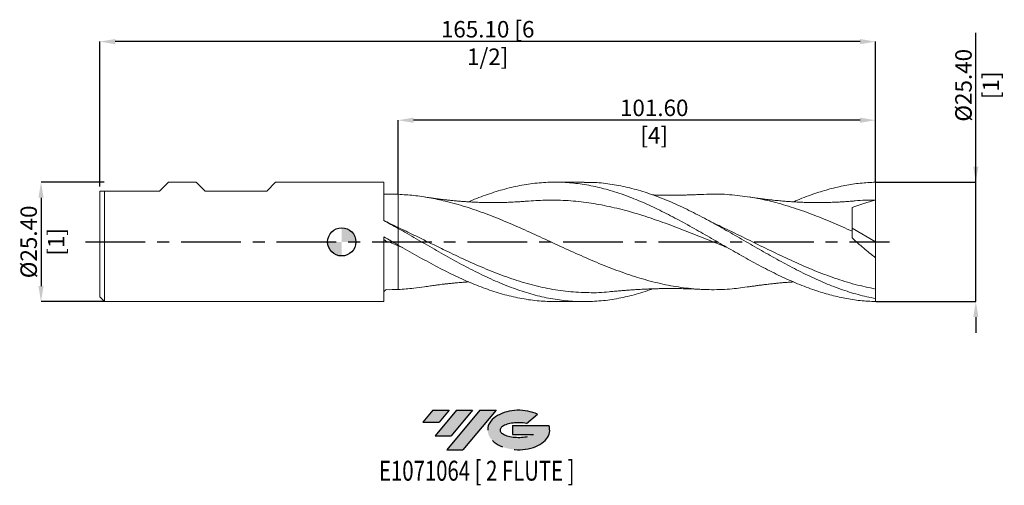
# Model space of a CAD drawing. Units: millimetres. Extents: x -69 to 141, y -52 to 47.
import ezdxf
from ezdxf.enums import TextEntityAlignment as Align

# ---------------------------------------------------------------- set-up
doc = ezdxf.new("R2010")
doc.units = ezdxf.units.MM
doc.header["$PDSIZE"] = -1
doc.linetypes.add('CENTERX2', pattern=[20.319999999999997, 12.7, -2.54, 2.54, -2.54])
for name, color, linetype in [('FORMAT', 2, 'Continuous'), ('중심선', 1, 'CENTERX2'), ('해칭선', 100, 'Continuous')]:
    doc.layers.add(name, color=color, linetype=linetype)
doc.layers.add('외형선', color=4, linetype='Continuous', lineweight=30)
doc.layers.add('치수문자_일반주서', color=7, linetype='Continuous', lineweight=15)
doc.styles.add('SLDTEXTSTYLE0', font='TXT', dxfattribs={"width": 0.75})
doc.dimstyles.new('SLDDIMSTYLE0', dxfattribs={"dimtxt": 3.5, "dimasz": 3.302, "dimexe": 0, "dimexo": 0.0625, "dimgap": 0.875, "dimtad": 1, "dimrnd": 1e-09, "dimzin": 4, "dimdsep": 46, "dimtxsty": 'SLDTEXTSTYLE0', "dimsah": 1, "dimcen": 0.09, "dimadec": 0, "dimazin": 1, "dimtfac": 1, "dimtmove": 0, "dimatfit": 0, "dimfxl": 1, "dimfrac": 2, "dimtolj": 1, "dimtzin": 12, "dimarcsym": 0})

# ---------------------------------------------------------------- blocks, each defined once
blk = doc.blocks.new('블럭10')
at = {"layer": '중심선'}
for p, q in [((2.268634060543552, 16.24717430164393), (0.1404042013395286, 13.71084872107135)), ((2.268634060543552, 16.24717430164393), (5.714909304380834, 16.24717430164393)), ((7.28139805157953, 16.24717430164393), (2.750260043222114, 10.84717430164391)), ((5.714909304380834, 16.24717430164393), (3.58671253028996, 13.71088815037384)), ((12.29416204261559, 16.24717430164393), (5.245725140726316, 7.84717430164391)), ((10.72767329541681, 16.24717430164393), (6.196535287059397, 10.84717430164391)), ((7.28139805157953, 16.24717430164393), (10.72767329541681, 16.24717430164393)), ((15.74043728645272, 16.24717430164393), (8.692000384563599, 7.84717430164391)), ((12.29416204261559, 16.24717430164393), (15.74043728645272, 16.24717430164393)), ((22.22332737316547, 13.45928029700563), (24.52862924686651, 15.39360700705356)), ((0.1404042013395286, 13.71084872107135), (3.58671253028996, 13.71088815037384)), ((19.22039502424796, 13.00717430171391), (19.22036997980202, 11.08717430171403)), ((19.22039502424796, 13.00717430171391), (26.96566020931264, 13.00717430171391)), ((2.750260043222114, 10.84717430164391), (6.196535287059397, 10.84717430164391)), ((19.22036997980202, 11.08717430171403), (23.66174974927406, 11.08717430171406)), ((5.245725140726316, 7.84717430164391), (8.692000384563599, 7.84717430164391))]:
    blk.add_line(p, q, dxfattribs=at)
for centre, major_axis, ratio, start_param, end_param in [((20.54032771741204, 12.0471743016438), (6.600054785286829, -1.261213355974178e-13), 0.636358354079598, 0.9219305317359503, 6.513795318482858), ((20.54032771746488, 12.04717430159265), (3.960054785062283, 1.540847449632565e-10), 0.3939339440162632, 1.131841032648279, 5.62031148352944)]:
    blk.add_ellipse(centre, major_axis=major_axis, ratio=ratio, start_param=start_param, end_param=end_param, dxfattribs=at)
at = {"layer": 'FORMAT', "color": 2, "style": 'SLDTEXTSTYLE0', "width": 0.75}
blk.add_attdef('AUTOATTR0', text='', height=4.233333333333333, dxfattribs=at).set_placement((4.408487351596664, -0.0412997538344756), align=Align.BOTTOM_LEFT)
blk = doc.blocks.new('_D')
at = {"layer": 'Defpoints', "color": 0}
for p in [(-50.49999999999999, 12.69999999999999), (-63.99999999999996, -12.70000000000007), (-50.49999999999999, -12.70000000000002)]:
    blk.add_point(p, dxfattribs=at)
at = {"layer": '치수문자_일반주서', "color": 0, "lineweight": -2}
for p, q in [((-50.56249999999999, 12.69999999999999), (-64.00000000000004, 12.69999999999994)), ((-64.00000000000003, 9.397999999999936), (-63.99999999999997, -9.39800000000007)), ((-50.56249999999999, -12.70000000000002), (-63.99999999999996, -12.70000000000007))]:
    blk.add_line(p, q, dxfattribs=at)
at = {"layer": '치수문자_일반주서', "color": 0}
for points in [[(-63.44966666666669, 9.397999999999938), (-64.55033333333336, 9.397999999999934), (-64.00000000000004, 12.69999999999994)], [(-64.5503333333333, -9.398000000000073), (-63.44966666666664, -9.398000000000069), (-63.99999999999996, -12.70000000000007)]]:
    blk.add_solid(points, dxfattribs=at)
at = {"layer": '치수문자_일반주서', "color": 0, "insert": (-68.375, -2.12e-14), "char_height": 3.5, "attachment_point": 2, "rotation": 90.00000000000018, "style": 'SLDTEXTSTYLE0'}
blk.add_mtext('\\A1;%%c25.40 [1]', dxfattribs=at)
blk = doc.blocks.new('_D_1')
at = {"layer": 'Defpoints', "color": 0}
for p in [(12.00000000000002, 25.86560788423942), (113.6, 12.70000000000001), (12.00000000000002, 10.11552013624154)]:
    blk.add_point(p, dxfattribs=at)
at = {"layer": '치수문자_일반주서', "color": 0, "lineweight": -2}
for p, q in [((12.00000000000002, 10.17802013624154), (12.00000000000003, 25.86560788423942)), ((110.298, 25.86560788423942), (15.30200000000003, 25.86560788423942)), ((113.6, 12.76250000000001), (113.6, 25.86560788423942))]:
    blk.add_line(p, q, dxfattribs=at)
at = {"layer": '치수문자_일반주서', "color": 0}
for points in [[(15.30200000000003, 26.41594121757275), (15.30200000000003, 25.31527455090609), (12.00000000000003, 25.86560788423942)], [(110.298, 25.31527455090609), (110.298, 26.41594121757275), (113.6, 25.86560788423942)]]:
    blk.add_solid(points, dxfattribs=at)
at = {"layer": '치수문자_일반주서', "color": 0, "insert": (66.49166549285805, 30.24060788423942), "char_height": 3.5, "attachment_point": 2, "style": 'SLDTEXTSTYLE0'}
blk.add_mtext('\\A1;101.60 [4]', dxfattribs=at)
blk = doc.blocks.new('_D_2')
at = {"layer": 'Defpoints', "color": 0}
for p in [(-51.49999999999999, 42.57707860462924), (113.6, 12.70000000000001), (-51.49999999999999, 11.69999999999999)]:
    blk.add_point(p, dxfattribs=at)
at = {"layer": '치수문자_일반주서', "color": 0, "lineweight": -2}
for p, q in [((-51.49999999999999, 11.76249999999999), (-51.5, 42.57707860462924)), ((110.298, 42.57707860462924), (-48.198, 42.57707860462924)), ((113.6, 12.76250000000001), (113.6, 42.57707860462924))]:
    blk.add_line(p, q, dxfattribs=at)
at = {"layer": '치수문자_일반주서', "color": 0}
for points in [[(-48.198, 43.12741193796257), (-48.198, 42.0267452712959), (-51.5, 42.57707860462924)], [(110.298, 42.0267452712959), (110.298, 43.12741193796257), (113.6, 42.57707860462924)]]:
    blk.add_solid(points, dxfattribs=at)
at = {"layer": '치수문자_일반주서', "color": 0, "insert": (31.05000000000001, 46.95207860462924), "char_height": 3.5, "attachment_point": 2, "style": 'SLDTEXTSTYLE0'}
blk.add_mtext('\\A1;165.10 [6 1/2]', dxfattribs=at)
blk = doc.blocks.new('_D_3')
at = {"layer": 'Defpoints', "color": 0}
for p in [(113.6, 12.70000000000001), (134.933491842194, 12.70000000000009), (113.6, -12.69999999999999)]:
    blk.add_point(p, dxfattribs=at)
at = {"layer": '치수문자_일반주서', "color": 0, "lineweight": -2}
for p, q in [((134.933491842194, 12.70000000000009), (134.9334918421939, 44.44951615341656)), ((134.933491842194, 16.00200000000009), (134.933491842194, 19.30400000000009)), ((113.6625, 12.70000000000001), (134.933491842194, 12.70000000000009)), ((134.9334918421941, -12.6999999999999), (134.933491842194, 12.70000000000009)), ((113.6625, -12.69999999999999), (134.9334918421941, -12.6999999999999)), ((134.9334918421941, -16.0019999999999), (134.9334918421941, -19.3039999999999))]:
    blk.add_line(p, q, dxfattribs=at)
at = {"layer": '치수문자_일반주서', "color": 0}
for points in [[(134.3831585088607, 16.00200000000009), (135.4838251755274, 16.00200000000009), (134.933491842194, 12.70000000000009)], [(135.4838251755274, -16.0019999999999), (134.3831585088608, -16.00199999999991), (134.9334918421941, -12.6999999999999)]]:
    blk.add_solid(points, dxfattribs=at)
at = {"layer": '치수문자_일반주서', "color": 0, "insert": (130.558491842194, 33.29326615341655), "char_height": 3.5, "attachment_point": 2, "rotation": 90.00000000000018, "style": 'SLDTEXTSTYLE0'}
blk.add_mtext('\\A1;%%c25.40 [1]', dxfattribs=at)
blk = doc.blocks.new('SW_DOWELSYMBOL_0')
at = {"linetype": 'Continuous', "lineweight": 0}
h = blk.add_hatch(color=0, dxfattribs=at)
edge = h.paths.add_edge_path(flags=0)
edge.add_arc((0, 0), 2.999999999999996, 0, 90)
edge.add_line((0, 2.999999999999996), (0, 0))
edge.add_line((0, 0), (2.999999999999996, 0))
h = blk.add_hatch(color=0, dxfattribs=at)
edge = h.paths.add_edge_path(flags=0)
edge.add_arc((0, 0), 2.999999999999996, 180, 270.0000000000007)
edge.add_line((0, -2.999999999999996), (0, 0))
edge.add_line((0, 0), (-2.999999999999996, 0))
at = {"layer": '해칭선', "color": 0}
blk.add_circle((0, 0), 2.999999999999996, dxfattribs=at)

msp = doc.modelspace()

# ---------------------------------------------------------------- hatches: boundary and pattern name
at = {"linetype": 'Continuous', "lineweight": 15}
for points in [[(22.82463637225565, -35.8), (19.37836112841837, -35.8), (17.25013126921435, -38.3363255805726), (20.69643959816478, -38.33628615127011)], [(27.83740036329163, -35.79999999999998), (24.39112511945435, -35.79999999999998), (19.85998711109693, -41.20000000000002), (23.30626235493422, -41.20000000000002)], [(32.85016435432748, -35.79999999999998), (29.40388911049041, -35.79999999999998), (22.35545220860114, -44.20000000000002), (25.80172745243842, -44.20000000000002)]]:
    msp.add_hatch(color=1, dxfattribs=at).paths.add_polyline_path(points, flags=0)
h = msp.add_hatch(color=1, dxfattribs=at)
edge = h.paths.add_edge_path(flags=0)
edge.add_ellipse((37.65005478533967, -40.00000000005127), major_axis=(3.960054785062283, 1.540882976769353e-10), ratio=0.3939339440162628, start_angle=39.998034231491374, end_angle=342.9046081939158, ccw=False)
edge.add_line((39.3330544410403, -38.5878940046383), (41.63835631474133, -36.65356729459041))
edge.add_ellipse((37.65005478528683, -40.00000000000015), major_axis=(6.600054785286829, -1.27897692436818e-13), ratio=0.636358354079598, start_angle=39.99873849337365, end_angle=368.4976242363724)
edge.add_line((44.07538727718746, -39.03999999993002), (36.33012209212278, -39.03999999993002))
edge.add_line((36.33012209212278, -39.03999999993002), (36.33009704767682, -40.95999999992991))
edge.add_line((36.33009704767682, -40.95999999992991), (40.77147681714888, -40.95999999992988))

# ---------------------------------------------------------------- linework, layer by layer
at = {"color": 1, "linetype": 'Continuous', "lineweight": 15}
for p, q in [((51.55360346757497, 12.70000000000001), (45.39857344623935, 12.70000000000001)), ((113.6, 1.02e-14), (113.6, 8.890000000000006)), ((73.67361577347643, 3.576000648990071), (73.53707705895788, 3.651213710303858)), ((108.6, 2.937719435296601), (113.6, 1.02e-14)), ((113.6, 1.02e-14), (113.6, -3.39398541457648)), ((12.95274973880331, -1.210046358187493), (12.00000000000001, -0.8309516973336292)), ((113.6, -12.05154903924514), (113.6, -10.01994775747635)), ((113.6, -12.69999999999999), (113.6, -12.05154903924514)), ((45.39857344623947, -12.70000000000001), (51.55360346757505, -12.70000000000001))]:
    msp.add_line(p, q, dxfattribs=at)
for points, knots in [([(27.02621788871947, 8.512814199587218), (27.13755143170481, 8.56351838283487), (28.46698794676072, 9.16897825474772), (31.02295059815292, 10.11521199353381), (34.68573169352975, 11.27966854410606), (38.35690895649713, 12.10980351765051), (42.01968916944943, 12.60906480608062), (45.69086527906121, 12.75775101006161), (49.35364593492852, 12.55324456323348), (53.02482066042706, 11.99972324390037), (56.68760180689517, 11.11515223944707), (60.35877525722869, 9.920070052911713), (64.02155684952608, 8.452940755428045), (67.69272915608406, 6.747892891099214), (71.3555111452089, 4.859790837943377), (75.0266824278535, 2.832556722424828), (78.68946480930931, 0.7314237918378772), (82.36063501661955, -1.394733435023952), (86.02341842324313, -3.477493319639132), (89.69458512842685, -5.468422360694366), (93.35737908007712, -7.303406239621045), (97.02850678173525, -8.939935057330269), (100.5342247141066, -10.26526953824792), (103.887617052109, -11.28983856110674), (107.0982557400041, -12.02682860996238), (110.3375505926402, -12.53106340676986), (112.510536038367, -12.63643585029698), (113.6, -12.69999999999999)], [0, 0, 0, 0, 0.0038579423735636, 0.0460677826903611, 0.0885705761130533, 0.1307804135024686, 0.1732831831908043, 0.2154930179475265, 0.2579957658876443, 0.3002055982917302, 0.3427083264538249, 0.3849181567720023, 0.4274208671117448, 0.4696306955987121, 0.5121333900586653, 0.5543432169583865, 0.5968458974694161, 0.6390557230164147, 0.6815583914990966, 0.7237682159197426, 0.7662708742857663, 0.8084806977995658, 0.8509833479531363, 0.887745437695711, 0.9247006936982733, 0.9622473860959329, 1, 1, 1, 1]), ([(113.6, -12.05154903924513), (112.3542837221269, -11.79110097817689), (109.862836305908, -11.27020174908795), (106.1256323203121, -10.07130387500639), (102.3883786184682, -8.607284450898025), (98.65107744183386, -6.888706757601755), (94.91373212409306, -4.973526680419954), (91.17634571216061, -2.914628672005366), (87.43892133528178, -0.7719142693418896), (83.70146210573047, 1.393073322764868), (79.96397114498421, 3.51793241271933), (76.22645157639603, 5.541507074479346), (72.48890652639534, 7.405410019069441), (68.75133912507125, 9.056351630299236), (65.0137525006947, 10.44532423920303), (61.27614979909788, 11.5377691230428), (57.5385341096826, 12.2819009491206), (54.29768394961845, 12.67228789202463), (52.30270578605447, 12.66050403730507), (51.55360346757497, 12.65607927063229)], [0, 0, 0, 0, 0.0602323549382184, 0.1204654284038165, 0.1806991788208284, 0.2409335645457814, 0.3011685438718091, 0.3614040750327836, 0.4216401162074521, 0.4818766255235915, 0.5421135610621729, 0.6023508808615341, 0.6625885429215636, 0.7228265052078904, 0.7830647256560839, 0.8433031621758588, 0.9035417726552849, 0.9637805149650036, 1, 1, 1, 1]), ([(96.15834517902633, 8.512713201114474), (96.44559548767006, 8.641741024863938), (97.9593875886586, 9.321710008437512), (100.5342296251268, 10.2551419576954), (103.8876158114947, 11.29239697486146), (107.098256077435, 12.02613275481508), (110.3375505071819, 12.53123964014282), (112.510536009829, 12.63649470175633), (113.6, 12.70000000000001)], [0, 0, 0, 0, 0.0494056742458109, 0.2603649749601384, 0.4428313556886215, 0.6262565053169578, 0.812617213266384, 1, 1, 1, 1]), ([(113.6, 8.889999999999995), (113.6, 9.428889661452885), (113.6, 10.05512935461239), (113.6, 11.36897854420287), (113.6, 12.05323263467871), (113.6, 12.70000000000001)], [0, 0, 0, 0, 0.5, 0.5, 1, 1, 1, 1]), ([(86.70289048705023, -9.524269367862743), (85.49460794589659, -9.700314918422142), (82.83250326163329, -10.08818089250171), (78.71661386541136, -10.21895990938621), (74.35590011983287, -9.996945851423227), (69.99619453562796, -9.37276003829943), (65.63659024798649, -8.384214668650372), (61.27599959391105, -7.066767777930358), (56.91477383477481, -5.472660618733306), (52.55402419413709, -3.664281217670363), (48.19429398664609, -1.712208653249154), (43.83471137800888, 0.3070906425547844), (39.47415199744053, 2.313947267526142), (35.11293296737161, 4.230325286853024), (30.7521392965881, 5.9810482696931), (26.39243714551099, 7.497218304338938), (22.3714245106796, 8.626486229070963), (18.68910499638398, 9.400604778070882), (15.34462369610615, 9.90353309379475), (13.11488869467854, 10.04485689322337), (12.00000000000002, 10.11552013624153)], [0, 0, 0, 0, 0.048522388743642, 0.1069051930873436, 0.165281657483087, 0.2236379262165387, 0.2819910721442682, 0.3403659004505168, 0.3987486813563613, 0.4571255255528415, 0.5154825753065135, 0.5738350287980903, 0.6322094188695049, 0.6905921646186954, 0.7489693769237702, 0.8073271960942259, 0.86567900418585, 0.9104490099817976, 0.955223653795344, 1, 1, 1, 1]), ([(39.77576174260467, 8.686196996517625), (39.44815789220018, 8.658722752335882), (38.84394481142488, 8.60805088844134), (37.97283571800472, 8.545917280980156), (37.18764403022666, 8.499247741504709), (36.52980150593923, 8.464727803623346), (35.95586287134408, 8.437947500193633), (35.39822142045365, 8.415704931963804), (34.6785803514638, 8.391426159393838), (33.85858820096445, 8.371801925946706), (33.0619730032956, 8.360593396978699), (32.28293021134192, 8.356316654705171), (31.43643995209533, 8.359231467050469), (30.54711423969153, 8.371787304356081), (29.70714982955354, 8.39254119129953), (28.85821870343266, 8.421006340918863), (27.94302936524043, 8.460792776570823), (27.00666884726426, 8.51208937173354), (26.12918496526465, 8.569222259545827), (25.27963988909434, 8.632355770708244), (24.37858418736601, 8.707731001509403), (23.45619348115719, 8.794237461377547), (22.5860344608873, 8.884874948375968), (21.9216127637187, 8.95969616771856), (21.42489375460386, 9.018360585491305), (20.98793772939833, 9.07164552532519), (20.42094122973753, 9.143459792965468), (19.6624820043487, 9.24461398930514), (18.69618984730802, 9.381434254177128), (17.98170427135229, 9.491627358395183), (17.58956927646168, 9.55210523760461)], [0, 0, 0, 0, 0.0468112534340741, 0.0863358950678757, 0.1190897308841516, 0.1499805170903556, 0.1725442604791018, 0.1945696598860053, 0.2280354732290654, 0.2692303184123317, 0.3049531948261606, 0.3357359183907287, 0.3750676185335132, 0.4185341337055292, 0.4548449733190561, 0.4891159157533481, 0.5346673714141172, 0.578259489963232, 0.6155934641592367, 0.6531196308975702, 0.6930245754615488, 0.7373088385322388, 0.7776011938912925, 0.8105037287642116, 0.8271121463395239, 0.8447298405260879, 0.8695479474545907, 0.9037319255979832, 0.9471646704508104, 0.9999999999999999, 0.9999999999999999, 0.9999999999999999, 0.9999999999999999]), ([(82.03453157502993, -1.200329988794343), (80.9285107025396, -0.7561659635371687), (78.3687976701136, 0.2717824886702735), (74.3559268541978, 1.89436471942914), (69.99620500600463, 3.578631732824781), (65.63657140877257, 5.12410285904609), (61.27600008723788, 6.46838028006718), (56.91478670367201, 7.558998085302885), (52.55405494428721, 8.355567218001406), (48.19430811670795, 8.817274106922623), (43.93435641027592, 8.959098255908213), (41.12731975981687, 8.767445793497627), (39.7733531826495, 8.675002743816277)], [0, 0, 0, 0, 0.0785111391153845, 0.1817018023645063, 0.2848558121930482, 0.3880041536042184, 0.4911918470269206, 0.5943939741616169, 0.6975853268170638, 0.8007407543296065, 0.9038878388762122, 1, 1, 1, 1]), ([(76.49993913694604, 10.09191661661449), (76.08668338445494, 10.07065369514041), (75.33330408600003, 10.0318906657895), (74.24867390683646, 9.990618002592884), (73.3397586511767, 9.962897275816895), (72.55159622502052, 9.943761805773574), (71.77749650348251, 9.929931078651009), (70.9462921813729, 9.920449312868225), (70.08526712984772, 9.917028974249137), (69.20328479645225, 9.919836926675439), (68.22538290485139, 9.930104056391892), (67.29005500238964, 9.94833305734722), (66.56684740283072, 9.967617613104041), (66.23435650716434, 9.978404517943888), (66.13298828529325, 9.981693177505278)], [0, 0, 0, 0, 0.1235618458051431, 0.2252574492849508, 0.3098134752468609, 0.3816632780059622, 0.4514739168786035, 0.5360861650156229, 0.6213671108171603, 0.7004394077843276, 0.790984527197047, 0.903910377296842, 0.9707046589225826, 1, 1, 1, 1]), ([(108.6, 2.289784744250646), (107.2530502878154, 2.888385916724513), (104.5591431454032, 4.085591691666406), (100.411703657891, 5.766495435795053), (96.15775621969166, 7.285873579834327), (91.79810222414581, 8.555159254016738), (87.43846615949033, 9.495230337236332), (83.07785132227082, 10.04285139864384), (79.42906377516064, 10.23549311357576), (77.23401110151842, 10.09091143881072), (76.49278676355864, 10.04208916796243)], [0, 0, 0, 0, 0.1258566942241927, 0.2517141096092279, 0.3875371592950889, 0.5233122866239618, 0.6590837128488429, 0.7949048591935552, 0.9307435708543708, 1, 1, 1, 1]), ([(108.8815330508609, 8.686198332032983), (108.4367320005104, 8.649739099741684), (107.6369951277487, 8.584186663674005), (106.5587750335922, 8.514166072052257), (105.6848051246334, 8.466646291016229), (104.9733077700766, 8.434090352011276), (104.3474826939887, 8.41002883528482), (103.7170124721084, 8.390109274126745), (103.0136947450661, 8.373073085697484), (102.1114378484036, 8.359193074797172), (101.0760761104685, 8.3552349629674), (99.9639154865116, 8.365769381866551), (98.90630766799029, 8.389049606470907), (97.79683830889813, 8.42660055475402), (96.647469386289, 8.480467681656917), (95.4776116377417, 8.551556980491034), (94.34273103863882, 8.634807789754468), (93.15339680561964, 8.736427852723324), (92.05863639504987, 8.845076523999909), (91.11881119673886, 8.948674663322029), (90.30111842419264, 9.045249573335694), (89.32803265148128, 9.16817428848302), (88.10663903454522, 9.334948535475194), (87.20693914707708, 9.473383921249575), (86.69534669452514, 9.552101835428255)], [0, 0, 0, 0, 0.0611146919582211, 0.1098820980479937, 0.1466262620877779, 0.1773182751676608, 0.2044408325825674, 0.2307724378405447, 0.2632637389380626, 0.2994871290919229, 0.352698781368699, 0.403241137771528, 0.4497960438336764, 0.4956335950583677, 0.5531970048994792, 0.6051633511984748, 0.6536977141666017, 0.7065986293247355, 0.7660970975776042, 0.8010353217249417, 0.8356099098117884, 0.8759665909010073, 0.9294714194775591, 1, 1, 1, 1]), ([(113.6, 8.889999999999995), (112.1469656963414, 8.884479086590947), (110.5730157427681, 8.878498745051887), (108.9989758284745, 8.687722694656161), (108.8780532675022, 8.673066694908915)], [0, 0, 0, 0, 0.9231769411472425, 1, 1, 1, 1]), ([(108.6, 2.289784744250654), (108.6, 3.318117051978211), (108.6, 4.293337801787554), (108.6, 6.003026800807389), (108.6, 6.735761112039316), (108.6, 7.298596457508382)], [0, 0, 0, 0, 0.5, 0.5, 1, 1, 1, 1]), ([(80.69757488562567, 3.254306676300642), (80.15534712684733, 3.512398740457432), (78.98224177553439, 4.070778824641766), (77.80669723525904, 4.685789721939567), (77.17450788529479, 5.016532901855622)], [0, 0, 0, 0, 0.4622157406165444, 1, 1, 1, 1]), ([(57.40260829868232, -10.54729620987096), (57.23993595626241, -10.57020753069655), (55.62355526374223, -10.79786403377325), (52.55396997389568, -10.83875298932055), (48.19424457658082, -10.62726753420805), (43.83467539757655, -9.95795785076856), (39.47410306708596, -8.909931389156952), (35.11287521331906, -7.509912578444147), (30.75206842874604, -5.816616556608145), (26.39237593121205, -3.89534688022737), (22.37135035140111, -1.981832524792472), (18.68906624977722, -0.1786167772705844), (15.34460245012623, 1.468278622505004), (13.11488142414457, 2.53101769508174), (12.00000000000005, 3.062397198132684)], [0, 0, 0, 0, 0.0107479748707128, 0.1067963908693629, 0.2028126861381994, 0.2988215284794392, 0.3948659652782787, 0.4909239587133273, 0.5869729716235823, 0.6829905145114518, 0.778998310171545, 0.852659601036536, 0.9263284187051664, 1, 1, 1, 1]), ([(66.12839756978333, -9.983392118719417), (65.75685058270037, -10.12383092056435), (64.13943675224364, -10.73518740664463), (61.27614965665258, -11.52198433745528), (57.53853417818622, -12.29542835817413), (53.80090860848683, -12.69380362869155), (50.06327664729272, -12.73221349070791), (46.32564027899991, -12.4024295471098), (42.58800669572029, -11.7158586814141), (38.85036397626364, -10.69175945861587), (35.07454195098288, -9.34615358131875), (31.26034484568545, -7.707585030772941), (27.40802831514561, -5.816941755485066), (23.55580163039903, -3.747932144177409), (19.703712940304, -1.565986531888333), (15.85178511173654, 0.6701086747143721), (13.28391030096931, 2.131555661361445), (12.00000000000016, 2.86226372882984)], [0, 0, 0, 0, 0.0205926857944562, 0.0896438296316071, 0.1586951728781979, 0.2277466672414681, 0.2967982644135141, 0.3658499160761298, 0.4349015739056479, 0.5039531895777826, 0.5730047147724736, 0.6441749551502142, 0.7153440834707034, 0.7865116253113418, 0.857677106980655, 0.9288400557359451, 1, 1, 1, 1]), ([(113.6, -10.01994775747635), (112.1469574288273, -9.716550877368952), (109.2403566445753, -9.109649450559408), (104.8796886578555, -7.73761864408713), (100.5184507628872, -6.090530079613141), (96.15775070350107, -4.197921768137981), (91.79808035382914, -2.141061561784454), (87.43846310223279, -0.005694789879476), (83.72012956218744, 1.833871237905943), (81.45491022586197, 2.886784269854477), (80.64336151725804, 3.264006112193234)], [0, 0, 0, 0, 0.1322749560913006, 0.2645968526590123, 0.3969347245259338, 0.5292575217363883, 0.6615342743359638, 0.7938074734667006, 0.9261284433041608, 1, 1, 1, 1]), ([(113.6, -3.39398541457647), (112.7494022330054, -2.72527650021989), (111.9074392641504, -2.038875865003487), (110.2405403709192, -0.6311881139455102), (109.4156032680789, 0.0900965873561538), (108.6000000000017, 0.8305052561804444)], [0, 0, 0, 0, 0.5, 0.5, 1, 1, 1, 1]), ([(12.00000000000001, -0.6663172307684948), (13.33137077747286, -1.431879851509055), (16.00518286321716, -2.969370851285746), (19.89816010203706, -5.106496819107019), (23.68665858168521, -7.032638469911531), (27.35099982095927, -8.700566545606762), (31.02295058483487, -10.12975258415612), (34.68573154362222, -11.27706095142533), (38.35690956585147, -12.10580009709), (41.92506977307814, -12.6143244408061), (44.27509540817211, -12.66381005516618), (45.39857344623946, -12.68746766983368)], [0, 0, 0, 0, 0.1195881212187725, 0.2401706340837353, 0.3496550339818397, 0.4599003187231661, 0.5693163027703373, 0.6794916773321507, 0.7889076537909867, 0.8990829668288057, 1, 1, 1, 1]), ([(113.6, -10.01994775747635), (113.6, -9.251840640348327), (113.6, -8.281307845612151), (113.6, -6.58901133731326), (113.6, -5.986484557405997), (113.6, -4.725678605577795), (113.6, -4.067494970664252), (113.6, -3.39398541457688)], [0, 0, 0, 0, 0.4999999999999999, 0.4999999999999999, 0.7499999999999999, 0.7499999999999999, 1, 1, 1, 1]), ([(17.59916614505541, -9.526211905767738), (16.84766774711377, -9.646103176719844), (14.98128654601555, -9.943858720701925), (13.11489123294388, -10.05132509686311), (12.00000000000002, -10.11552013624154)], [0, 0, 0, 0, 0.4026500039217306, 1, 1, 1, 1]), ([(17.58956927646168, -9.552105237604614), (18.0108521325363, -9.486739372467524), (18.77121710046041, -9.368761834973105), (19.85199784885643, -9.217528495725162), (20.69842195281642, -9.107772342329467), (21.34838523914717, -9.027074556547786), (21.93297583358099, -8.958375647482319), (22.64649778237418, -8.878257309798782), (23.46328844606145, -8.793815268017726), (24.26168339448392, -8.718801671107238), (25.04582687159997, -8.651286948278603), (25.88706705551496, -8.586581972014413), (26.56849630695101, -8.53902788847422), (26.95940063677629, -8.516946917068829), (27.02692131280675, -8.513132883805577)], [0, 0, 0, 0, 0.1392677021718748, 0.2513614792718427, 0.3390550086921282, 0.4012004231683096, 0.4525618745016343, 0.5305738373658752, 0.6274744161518951, 0.7118809010002086, 0.7837991899749875, 0.8760322686200954, 0.9785871263373459, 1, 1, 1, 1]), ([(57.39808464699141, -10.56816156286622), (57.80711875563324, -10.5279055496479), (58.5593756435151, -10.45387049344513), (59.63281343169387, -10.36054047448272), (60.496073410095, -10.29217450424586), (61.20717256417817, -10.23920284232866), (61.94492773532636, -10.18802825984878), (62.96063175060779, -10.1235581820183), (64.13402744826867, -10.06059899901039), (65.4191142780913, -10.00481986879809), (66.5272960278124, -9.967613736931972), (67.51885564191645, -9.943491901559566), (68.3819551655516, -9.928133894873067), (69.27376522397043, -9.919109138352242), (70.11170308083369, -9.917211889541786), (70.77676108555335, -9.919962308959242), (71.35070700996407, -9.924900740243155), (71.95354207908932, -9.932839524791664), (72.6053051837267, -9.945130869451278), (73.20204678622491, -9.959625900733315), (73.78473307021957, -9.97640065827174), (74.47732729451755, -9.9997286613276), (75.40178871796316, -10.03628116570782), (76.1050369849622, -10.07190974058928), (76.49993913694608, -10.09191661661451)], [0, 0, 0, 0, 0.0662484191282496, 0.1218378334412917, 0.1670160039830398, 0.1996576901423739, 0.232405230512182, 0.2840400562485099, 0.3585780379270394, 0.4167253896845101, 0.4857175684635472, 0.5321451079055135, 0.5733693182179189, 0.6230482370301458, 0.6711219159354573, 0.7038469980232719, 0.7270014401174457, 0.7612559837873, 0.7984600142559852, 0.829246993406749, 0.8547417286832545, 0.889480602879113, 0.9379389188611258, 1, 1, 1, 1]), ([(86.69534669452514, -9.552101835428259), (86.98700238275336, -9.5056485243625), (87.50342820019806, -9.423395065546455), (88.41660117334993, -9.289158051696976), (89.30101179766581, -9.173262016624873), (90.26129399750876, -9.04950146556638), (91.20079264122108, -8.938913401456809), (92.10694116363672, -8.840640749715602), (92.88056645385512, -8.764056811063941), (93.60542801969123, -8.69759119007606), (94.38392574332647, -8.63231943880535), (95.2011319823053, -8.571927545530386), (95.80119750102773, -8.531711609730891), (96.10159346140996, -8.514556268674127), (96.15555375647631, -8.511474645125634)], [0, 0, 0, 0, 0.1047916867908091, 0.1855514385510773, 0.2836363965498262, 0.3759507306823651, 0.4827792902879919, 0.5805833956152735, 0.6608560129751639, 0.7279602106651059, 0.8120923306577152, 0.9050175208049651, 0.9829382439198797, 0.9999999999999999, 0.9999999999999999, 0.9999999999999999, 0.9999999999999999])]:
    msp.add_open_spline(points, degree=3, knots=knots, dxfattribs=at)
for points in [[(113.6, 8.89000000000001), (111.9193518865621, 8.4343894017813), (110.2520423396972, 7.907363561684516), (108.6, 7.298596457508387)], [(108.6, 0.8305052561693979), (108.6, 1.322728240362262), (108.6, 1.810406971894864), (108.6, 2.28978474425065)]]:
    msp.add_open_spline(points, degree=3, dxfattribs=at)
at = {"layer": '외형선', "linetype": 'Continuous', "lineweight": 15}
for p, q in [((-38.79999999999998, 10.795), (-36.89500000000001, 12.69999999999999)), ((-36.89500000000001, 12.7), (-30.98632499999988, 12.7)), ((-30.98632499999987, 12.69999999999999), (-36.895, 12.69999999999999)), ((-29.08132499999991, 10.795), (-30.98632499999988, 12.7)), ((-15.97492500000001, 10.795), (-14.06992499999998, 12.7)), ((8.949888507645051, 12.7), (-14.06992499999999, 12.7)), ((8.94988850764504, 4.545358262744159), (8.949888507645051, 12.7)), ((-51.49999999999999, 10.795), (-51.49999999999999, -11.7)), ((-51.5, 10.795), (-38.79999999999998, 10.795)), ((-50.49999999999999, 10.795), (-50.49999999999999, -12.70000000000001)), ((-29.08132499999991, 10.795), (-15.97492500000001, 10.795)), ((12.00000000000005, 3.062397198132684), (11.39224729731584, 3.341593642697278)), ((12.00000000000001, 2.862263728829924), (12.00000000000001, -0.6663172307684913)), ((8.949888507645051, -12.7), (8.949888507645037, 1.09280729208188)), ((-51.49999999999999, -11.7), (-50.49999999999999, -12.7)), ((-50.49999999999999, -12.70000000000001), (8.949888507645051, -12.7))]:
    msp.add_line(p, q, dxfattribs=at)
for points in [[(12.00000000000002, 10.11552013624153), (10.98564336164795, 10.15937499821999), (9.966579574147643, 10.17083784317777), (8.949845871880937, 10.14969687519428)], [(12.00000000000002, 3.062397198132699), (12.00000000000002, 3.049830964218664), (12.00000000000002, 2.982931311499643), (12.00000000000002, 2.862263728832593)], [(12.00000000000002, 3.062397198132699), (12.00000000000002, 3.049830964218688), (12.00000000000002, 2.982931311499899), (12.00000000000002, 2.862263728833282)], [(12.00000000000001, -0.8309516973336235), (11.11195741175754, -0.4731112629000454), (10.22083310872518, -0.1128165347034851), (9.329869415230522, 0.2468521112410363)], [(12.00000000000002, -10.11552013624154), (11.16068229548834, -10.15180733612346), (10.31882787696147, -10.16594042083365), (9.476543617243474, -10.1577365630356)]]:
    msp.add_open_spline(points, degree=3, dxfattribs=at)
for points, knots in [([(12.00000000000002, 10.11552013624153), (12.00000000000002, 9.911879412163337), (12.00000000000002, 9.601526710968349), (12.00000000000001, 8.766674653213519), (12.00000000000001, 8.2421694369137), (12.00000000000001, 7.00946145340688), (12.00000000000001, 6.301614654845306), (12.00000000000002, 4.759212297255001), (12.00000000000002, 3.925208033155665), (12.00000000000002, 3.062397198132704)], [0, 0, 0, 0, 0.25, 0.25, 0.4999999999999999, 0.4999999999999999, 0.75, 0.75, 1, 1, 1, 1]), ([(12.00000000000002, 10.11552013624153), (12.00000000000002, 9.911879412163337), (12.00000000000002, 9.601526710968349), (12.00000000000001, 8.766674653213519), (12.00000000000001, 8.2421694369137), (12.00000000000001, 7.00946145340688), (12.00000000000001, 6.301614654845306), (12.00000000000002, 4.759212297255001), (12.00000000000002, 3.925208033155665), (12.00000000000002, 3.062397198132704)], [0, 0, 0, 0, 0.25, 0.25, 0.4999999999999999, 0.4999999999999999, 0.75, 0.75, 1, 1, 1, 1]), ([(11.43932510676533, 3.325683888449632), (11.03895714326073, 3.516667674883502), (10.21688778457977, 3.908811735207009), (9.379388385915767, 4.335945492745335), (8.949771759111135, 4.555054622137823)], [0, 0, 0, 0, 0.4870245548952448, 1, 1, 1, 1]), ([(12.00000000000016, 2.86226372882984), (11.49280935757295, 3.147966565369466), (10.98557766054595, 3.431389184157501), (9.967722043079185, 3.99291014328999), (9.45815084660864, 4.270809446354112), (8.949771759111135, 4.544850026327134)], [0, 0, 0, 0, 0.5, 0.5, 1, 1, 1, 1]), ([(8.949888507645037, 1.092804303092265), (9.458248319409591, 0.8004277373250722), (9.967800008692734, 0.5069466324417189), (10.98561656945261, -0.0801114553040241), (11.49282877017088, -0.3734848371975574), (12.00000000000001, -0.6663172307684911)], [0, 0, 0, 0, 0.5, 0.5, 1, 1, 1, 1]), ([(8.94988850764504, 0.6497635277794238), (8.94988850764504, 0.5924380444362386), (8.988948019973215, 0.5193371353885957), (9.086204888820834, 0.4085021788898239), (9.124561816744947, 0.3722010237767608), (9.21755807526319, 0.3026696919830552), (9.270931683768563, 0.270644387205523), (9.329869415230522, 0.2468521112410323)], [0, 0, 0, 0, 0.5000000000000021, 0.5000000000000021, 0.750000000000001, 0.750000000000001, 1, 1, 1, 1]), ([(12, -0.3818599052100282), (12, -0.3839461560313886), (12, -0.3889160049293976), (12, -0.5293037104809636), (12, -0.6937281433422374), (12, -0.7851409180166152), (12, -0.8309516973336276)], [0, 0, 0, 0, 0.2877814481513594, 0.6855505092287276, 0.8424161581422013, 1, 1, 1, 1]), ([(12, -0.6663172307684913), (12, -0.6767272644792729), (12, -0.7233228023037154), (12, -0.7839046231162516), (12, -0.8309516973336277)], [0, 0, 0, 0, 0.2234126741921825, 1, 1, 1, 1]), ([(12.00000000000001, -0.830951697333628), (12.00000000000001, -1.902984669205635), (12.00000000000001, -2.967618757520593), (12.00000000000001, -4.972059107913356), (12.00000000000001, -5.910648199383429), (12.00000000000001, -7.560783695392129), (12.00000000000001, -8.271450838749255), (12.00000000000001, -9.407434923777464), (12.00000000000001, -9.832754488525234), (12.00000000000001, -10.11552013624155)], [0, 0, 0, 0, 0.2500000000000002, 0.2500000000000002, 0.5000000000000001, 0.5000000000000001, 0.75, 0.75, 1, 1, 1, 1]), ([(12.00000000000002, -0.8309516973336354), (12.00000000000002, -1.902984669205642), (12.00000000000002, -2.9676187575206), (12.00000000000002, -4.972059107913365), (12.00000000000002, -5.910648199383432), (12.00000000000002, -7.56078369539213), (12.00000000000002, -8.271450838749258), (12.00000000000002, -9.407434923777464), (12.00000000000002, -9.83275448852523), (12.00000000000002, -10.11552013624155)], [0, 0, 0, 0, 0.25, 0.25, 0.5, 0.5, 0.75, 0.75, 1, 1, 1, 1]), ([(9.238962818766499, -10.31396320127866), (9.210232639297462, -10.3358321978667), (9.179835589832292, -10.36019562817803), (9.128424981070472, -10.4054930010992), (9.110472835594884, -10.42195526716866), (9.073401593064103, -10.45811484395451), (9.053664486306953, -10.47850590818118), (8.999451409770383, -10.53979015635128), (8.976113017305613, -10.57427998300762), (8.953072910628615, -10.61812775432804), (8.949888507645051, -10.63169988882188), (8.949888507645051, -10.64151768336618)], [0, 0, 0, 0, 0.2499999999999938, 0.2499999999999938, 0.374999999999993, 0.374999999999993, 0.4999999999999921, 0.4999999999999921, 0.749999999999996, 0.749999999999996, 1, 1, 1, 1]), ([(9.238960014356756, -10.31396297622181), (9.252685786617214, -10.30359030808882), (9.279591909595487, -10.28325715093721), (9.31884063374594, -10.25452495854719), (9.354729331113797, -10.22894036305426), (9.386147505338617, -10.20732552858068), (9.412976307836646, -10.1898054461187), (9.434995914913983, -10.17605567490773), (9.452703964112716, -10.16663211047234), (9.46508960986553, -10.15994239589076), (9.47364087078476, -10.15829294868088), (9.476547987397181, -10.15773219683031)], [0, 0, 0, 0, 0.1908697046028428, 0.3741548123792093, 0.535158935123331, 0.6718666144671762, 0.7843506997481967, 0.8727363519810505, 0.9372807418181301, 0.9786777413177595, 0.9999999999999999, 0.9999999999999999, 0.9999999999999999, 0.9999999999999999])]:
    msp.add_open_spline(points, degree=3, knots=knots, dxfattribs=at)
at = {"layer": '중심선'}
msp.add_line((-54.49999999999999, -6.7e-15), (116.6, 1.43e-14), dxfattribs=at)
at = {"layer": '해칭선'}
msp.add_circle((0, 0), 2.999999999999995, dxfattribs=at)

# ---------------------------------------------------------------- block references
at = {"color": 1, "linetype": 'Continuous', "lineweight": 15}
ref = msp.add_blockref('블럭10', (17.1097270678748, -52.04717430164393), dxfattribs=at)
ref.add_attrib('AUTOATTR0', 'E1071064 [ 2 FLUTE ]', dxfattribs={"layer": 'FORMAT', "color": 2, "height": 4.233333333333333, "style": 'SLDTEXTSTYLE0', "width": 0.75}).set_placement((7.928431779133525, -52.08847405547841), align=Align.BOTTOM_LEFT)
at = {"layer": '해칭선'}
msp.add_blockref('SW_DOWELSYMBOL_0', (0, 0), dxfattribs=at)

# ---------------------------------------------------------------- dimensions: what is measured, and where the dimension line sits
at = {"layer": '치수문자_일반주서'}
for base, p2, angle, picture, middle in [((-51.5, 42.57707860462924), (-51.49999999999999, 11.69999999999999), 2.5e-15, '_D_2', (31.05000000000001, 42.57707860462924)), ((12.00000000000003, 25.86560788423942), (12.00000000000002, 10.11552013624154), 2e-15, '_D_1', (66.49166549285805, 25.86560788423942))]:
    dim = msp.add_linear_dim(base=base, p1=(113.6, 12.70000000000001), p2=p2, angle=angle, dimstyle='SLDDIMSTYLE0', dxfattribs=at)
    dim.commit()
    dim.dimension.update_dxf_attribs({"geometry": picture, "text_midpoint": middle, "dimtype": 160})
for base, p1, p2, picture, middle in [((134.933491842194, 12.70000000000009), (113.6, -12.69999999999999), (113.6, 12.70000000000001), '_D_3', (134.933491842194, 33.29326615341656)), ((-63.99999999999996, -12.70000000000007), (-50.49999999999999, 12.69999999999999), (-50.49999999999999, -12.70000000000002), '_D', (-64, -6.6e-15))]:
    dim = msp.add_linear_dim(base=base, p1=p1, p2=p2, angle=90.0000000000002, text='%%c<>', dimstyle='SLDDIMSTYLE0', dxfattribs=at)
    dim.commit()
    dim.dimension.update_dxf_attribs({"geometry": picture, "text_midpoint": middle, "dimtype": 160})

doc.saveas('drawing.dxf')
